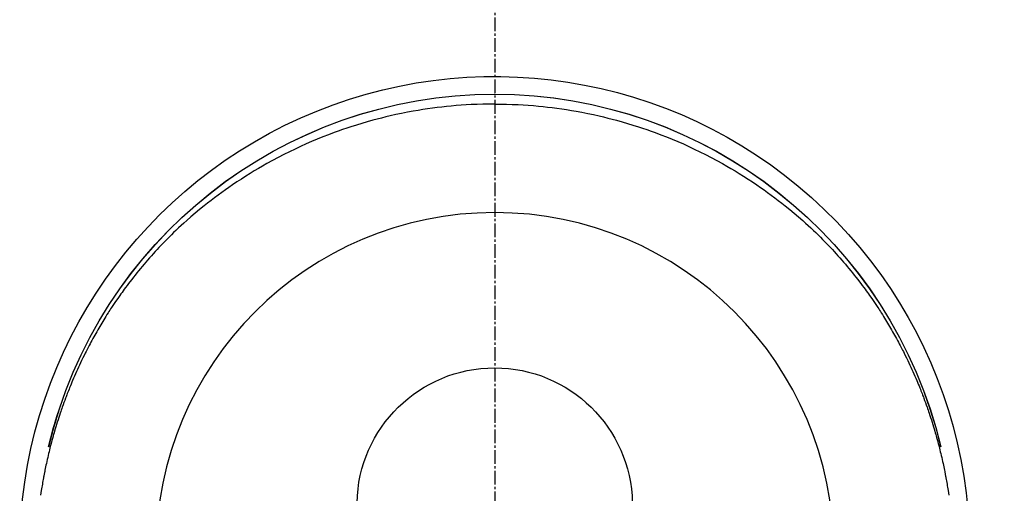
# Model space of a CAD drawing. Units: millimetres. Extents: x -109 to 26472, y -120 to 8847.
# Drawn here: x 1307 to 1361, y 7297 to 7322 of the extents above; entities that cross this region are included whole.
import ezdxf

# ---------------------------------------------------------------- set-up
doc = ezdxf.new("R2010")
doc.units = ezdxf.units.MM
doc.linetypes.add('CENTER2', pattern=[1.125, 0.75, -0.125, 0.125, -0.125])
doc.layers.get('DEFPOINTS').update_dxf_attribs({"color": 146})
doc.layers.add('150-機器', color=8, linetype='Continuous')

# ---------------------------------------------------------------- blocks, each defined once
blk = doc.blocks.new('F402_H')
at = {"layer": '150-機器', "color": 161, "linetype": 'CENTER2'}
blk.add_line((0, 136.026), (0, -355.416), dxfattribs=at)
at = {"layer": '150-機器', "color": 13, "linetype": 'Continuous'}
for points in [[(0.004, 24.427), (-0.317, 24.422), (-0.637, 24.416), (-0.958, 24.407), (-1.278, 24.394), (-1.554, 24.379), (-1.83, 24.361), (-2.106, 24.339), (-2.381, 24.314), (-2.635, 24.289), (-2.888, 24.262), (-3.141, 24.231), (-3.394, 24.199), (-3.657, 24.162), (-3.919, 24.123), (-4.181, 24.08), (-4.443, 24.035), (-4.759, 23.977), (-5.076, 23.914), (-5.391, 23.847), (-5.705, 23.777), (-5.943, 23.721), (-6.18, 23.662), (-6.417, 23.602), (-6.653, 23.539), (-6.952, 23.455), (-7.249, 23.368), (-7.546, 23.278), (-7.842, 23.183), (-8.073, 23.107), (-8.303, 23.029), (-8.532, 22.948), (-8.761, 22.865), (-9.071, 22.749), (-9.379, 22.629), (-9.686, 22.505), (-9.991, 22.377), (-10.294, 22.245), (-10.594, 22.109), (-10.893, 21.969), (-11.191, 21.825), (-11.505, 21.668), (-11.818, 21.507), (-12.128, 21.341), (-12.436, 21.171), (-12.665, 21.04), (-12.893, 20.908), (-13.119, 20.773), (-13.344, 20.635), (-13.586, 20.484), (-13.826, 20.33), (-14.065, 20.174), (-14.301, 20.015), (-14.5, 19.878), (-14.698, 19.739), (-14.894, 19.599), (-15.089, 19.456), (-15.285, 19.311), (-15.478, 19.164), (-15.671, 19.015), (-15.861, 18.864), (-16.102, 18.668), (-16.34, 18.469), (-16.576, 18.267), (-16.809, 18.062), (-16.957, 17.929), (-17.103, 17.796), (-17.249, 17.661), (-17.393, 17.524), (-17.52, 17.403), (-17.646, 17.28), (-17.772, 17.156), (-17.896, 17.031), (-18.004, 16.922), (-18.111, 16.812), (-18.217, 16.701), (-18.323, 16.589), (-18.427, 16.477), (-18.531, 16.365), (-18.634, 16.251), (-18.736, 16.138), (-18.838, 16.023), (-18.939, 15.908), (-19.039, 15.793), (-19.139, 15.676), (-19.237, 15.56), (-19.335, 15.442), (-19.431, 15.324), (-19.528, 15.206), (-19.623, 15.087), (-19.717, 14.967), (-19.811, 14.847), (-19.905, 14.726), (-19.984, 14.622), (-20.062, 14.518), (-20.14, 14.413), (-20.218, 14.308), (-20.279, 14.224), (-20.339, 14.14), (-20.399, 14.056), (-20.459, 13.971), (-20.574, 13.807), (-20.687, 13.641), (-20.8, 13.475), (-20.911, 13.308), (-20.959, 13.235), (-21.006, 13.162), (-21.053, 13.09), (-21.1, 13.016), (-21.159, 12.925), (-21.216, 12.833), (-21.273, 12.741), (-21.33, 12.648), (-21.387, 12.556), (-21.443, 12.463), (-21.498, 12.37), (-21.553, 12.276), (-21.608, 12.183), (-21.662, 12.089), (-21.716, 11.995), (-21.77, 11.901), (-21.823, 11.806), (-21.876, 11.712), (-21.929, 11.617), (-21.981, 11.521), (-22.032, 11.426), (-22.083, 11.331), (-22.134, 11.235), (-22.184, 11.139), (-22.224, 11.062), (-22.264, 10.985), (-22.303, 10.908), (-22.342, 10.83), (-22.41, 10.694), (-22.477, 10.558), (-22.543, 10.422), (-22.608, 10.285), (-22.664, 10.167), (-22.718, 10.049), (-22.772, 9.931), (-22.826, 9.812), (-22.879, 9.693), (-22.931, 9.574), (-22.982, 9.455), (-23.033, 9.335), (-23.075, 9.235), (-23.117, 9.135), (-23.158, 9.034), (-23.198, 8.934), (-23.231, 8.853), (-23.263, 8.773), (-23.294, 8.692), (-23.326, 8.611), (-23.35, 8.55), (-23.373, 8.49), (-23.396, 8.429), (-23.419, 8.368), (-23.465, 8.246), (-23.509, 8.123), (-23.553, 8.001), (-23.597, 7.878), (-23.626, 7.796), (-23.654, 7.714), (-23.682, 7.632), (-23.71, 7.55), (-23.752, 7.426), (-23.792, 7.303), (-23.832, 7.178), (-23.871, 7.054), (-23.91, 6.93), (-23.948, 6.805), (-23.986, 6.681), (-24.023, 6.556), (-24.047, 6.472), (-24.071, 6.388), (-24.095, 6.304), (-24.118, 6.22), (-24.164, 6.053), (-24.209, 5.884), (-24.253, 5.716), (-24.295, 5.547), (-24.321, 5.441), (-24.346, 5.336), (-24.371, 5.23), (-24.396, 5.123), (-24.42, 5.017), (-24.444, 4.911), (-24.468, 4.804), (-24.49, 4.698), (-24.508, 4.612), (-24.526, 4.527), (-24.543, 4.441), (-24.56, 4.355), (-24.569, 4.313), (-24.577, 4.27), (-24.586, 4.228), (-24.594, 4.185), (-24.602, 4.142), (-24.61, 4.099), (-24.618, 4.056), (-24.626, 4.013), (-24.642, 3.927), (-24.657, 3.841), (-24.672, 3.755), (-24.687, 3.669), (-24.701, 3.583), (-24.716, 3.497), (-24.73, 3.411), (-24.744, 3.324), (-24.764, 3.194), (-24.783, 3.065)], [(0.004, 24.427), (0.324, 24.422), (0.645, 24.416), (0.965, 24.407), (1.285, 24.394), (1.561, 24.379), (1.837, 24.361), (2.113, 24.339), (2.388, 24.314), (2.642, 24.289), (2.896, 24.262), (3.149, 24.231), (3.402, 24.199), (3.664, 24.162), (3.927, 24.123), (4.188, 24.08), (4.45, 24.035), (4.767, 23.977), (5.083, 23.914), (5.398, 23.847), (5.712, 23.777), (5.95, 23.721), (6.187, 23.662), (6.424, 23.602), (6.66, 23.539), (6.959, 23.455), (7.257, 23.368), (7.553, 23.278), (7.849, 23.183), (8.08, 23.107), (8.31, 23.029), (8.54, 22.948), (8.768, 22.865), (9.078, 22.749), (9.386, 22.629), (9.693, 22.505), (9.998, 22.377), (10.301, 22.245), (10.602, 22.109), (10.901, 21.969), (11.198, 21.825), (11.513, 21.668), (11.825, 21.507), (12.136, 21.341), (12.444, 21.171), (12.673, 21.04), (12.9, 20.908), (13.126, 20.773), (13.351, 20.635), (13.593, 20.484), (13.833, 20.33), (14.072, 20.174), (14.309, 20.015), (14.508, 19.878), (14.705, 19.739), (14.902, 19.599), (15.097, 19.456), (15.292, 19.311), (15.486, 19.164), (15.678, 19.015), (15.869, 18.864), (16.109, 18.668), (16.347, 18.469), (16.583, 18.267), (16.816, 18.062), (16.964, 17.929), (17.11, 17.796), (17.256, 17.661), (17.4, 17.524), (17.528, 17.403), (17.654, 17.28), (17.779, 17.156), (17.903, 17.031), (18.011, 16.922), (18.118, 16.812), (18.224, 16.701), (18.33, 16.589), (18.434, 16.477), (18.538, 16.365), (18.641, 16.251), (18.743, 16.138), (18.845, 16.023), (18.946, 15.908), (19.046, 15.793), (19.146, 15.676), (19.244, 15.56), (19.342, 15.442), (19.439, 15.324), (19.535, 15.206), (19.63, 15.087), (19.725, 14.967), (19.819, 14.847), (19.912, 14.726), (19.991, 14.622), (20.07, 14.518), (20.148, 14.413), (20.225, 14.308), (20.286, 14.224), (20.346, 14.14), (20.407, 14.056), (20.466, 13.971), (20.581, 13.807), (20.695, 13.641), (20.807, 13.475), (20.918, 13.308), (20.966, 13.235), (21.013, 13.162), (21.061, 13.09), (21.108, 13.016), (21.166, 12.925), (21.224, 12.833), (21.281, 12.741), (21.338, 12.648), (21.394, 12.556), (21.45, 12.463), (21.505, 12.37), (21.56, 12.276), (21.615, 12.183), (21.67, 12.089), (21.724, 11.995), (21.777, 11.901), (21.831, 11.806), (21.884, 11.712), (21.936, 11.617), (21.988, 11.521), (22.04, 11.426), (22.091, 11.331), (22.141, 11.235), (22.191, 11.139), (22.231, 11.062), (22.271, 10.985), (22.31, 10.908), (22.349, 10.83), (22.417, 10.694), (22.484, 10.558), (22.55, 10.422), (22.616, 10.285), (22.671, 10.167), (22.726, 10.049), (22.78, 9.931), (22.833, 9.812), (22.886, 9.693), (22.938, 9.574), (22.99, 9.455), (23.041, 9.335), (23.082, 9.235), (23.124, 9.135), (23.165, 9.034), (23.206, 8.934), (23.238, 8.853), (23.27, 8.773), (23.302, 8.692), (23.333, 8.611), (23.357, 8.55), (23.38, 8.49), (23.403, 8.429), (23.426, 8.368), (23.472, 8.246), (23.516, 8.123), (23.56, 8.001), (23.604, 7.878), (23.633, 7.796), (23.661, 7.714), (23.69, 7.632), (23.718, 7.55), (23.759, 7.426), (23.799, 7.303), (23.839, 7.178), (23.878, 7.054), (23.917, 6.93), (23.955, 6.805), (23.993, 6.681), (24.03, 6.556), (24.054, 6.472), (24.078, 6.388), (24.102, 6.304), (24.126, 6.22), (24.172, 6.053), (24.216, 5.884), (24.26, 5.716), (24.302, 5.547), (24.328, 5.441), (24.354, 5.336), (24.379, 5.23), (24.403, 5.123), (24.428, 5.017), (24.452, 4.911), (24.475, 4.804), (24.498, 4.698), (24.515, 4.612), (24.533, 4.527), (24.55, 4.441), (24.567, 4.355), (24.576, 4.313), (24.585, 4.27), (24.593, 4.228), (24.601, 4.185), (24.61, 4.142), (24.618, 4.099), (24.625, 4.056), (24.633, 4.013), (24.649, 3.927), (24.664, 3.841), (24.679, 3.755), (24.694, 3.669), (24.709, 3.583), (24.723, 3.497), (24.737, 3.411), (24.751, 3.324), (24.771, 3.194), (24.79, 3.065)], [(24.347, 5.709), (24.345, 5.717), (24.344, 5.72), (24.343, 5.724), (24.342, 5.728), (24.341, 5.731), (24.341, 5.735), (24.34, 5.739), (24.339, 5.742), (24.338, 5.746), (24.337, 5.75), (24.336, 5.753), (24.336, 5.757), (24.335, 5.76), (24.334, 5.764), (24.333, 5.768), (24.332, 5.771), (24.331, 5.775), (24.33, 5.779), (24.33, 5.782), (24.329, 5.786), (24.328, 5.789), (24.327, 5.793), (24.326, 5.797), (24.325, 5.8), (24.324, 5.804), (24.323, 5.808), (24.323, 5.811), (24.322, 5.815), (24.321, 5.819), (24.32, 5.822), (24.319, 5.826), (24.318, 5.829), (24.317, 5.833), (24.317, 5.836), (24.316, 5.839), (24.315, 5.843), (24.314, 5.847), (24.313, 5.85), (24.312, 5.854), (24.311, 5.858), (24.31, 5.861), (24.31, 5.865), (24.309, 5.868), (24.308, 5.872), (24.307, 5.876), (24.306, 5.879), (24.305, 5.883), (24.304, 5.887), (24.303, 5.89), (24.303, 5.894), (24.302, 5.897), (24.301, 5.901), (24.3, 5.905), (24.299, 5.908), (24.298, 5.912), (24.297, 5.916), (24.296, 5.919), (24.296, 5.923), (24.295, 5.927), (24.294, 5.93), (24.293, 5.934), (24.292, 5.937), (24.291, 5.941), (24.29, 5.945), (24.289, 5.948), (24.289, 5.952), (24.288, 5.956), (24.287, 5.959), (24.286, 5.963), (24.285, 5.967), (24.284, 5.97), (24.283, 5.974), (24.282, 5.977), (24.281, 5.981), (24.281, 5.985), (24.28, 5.988), (24.279, 5.992), (24.278, 5.996), (24.277, 5.999), (24.276, 6.003), (24.275, 6.007), (24.274, 6.01), (24.273, 6.014), (24.272, 6.017), (24.272, 6.021), (24.271, 6.025), (24.27, 6.028), (24.269, 6.032), (24.268, 6.036), (24.267, 6.039), (24.266, 6.043), (24.265, 6.047), (24.264, 6.05), (24.263, 6.054), (24.263, 6.057), (24.262, 6.061), (24.261, 6.065), (24.26, 6.068), (24.259, 6.072), (24.258, 6.076), (24.257, 6.079), (24.256, 6.083), (24.255, 6.087), (24.254, 6.09), (24.253, 6.094), (24.253, 6.097), (24.252, 6.101), (24.251, 6.105), (24.25, 6.108), (24.249, 6.112), (24.248, 6.116), (24.247, 6.119), (24.246, 6.123), (24.245, 6.127), (24.244, 6.13), (24.243, 6.134), (24.243, 6.137), (24.242, 6.141), (24.241, 6.145), (24.24, 6.148), (24.239, 6.152), (24.238, 6.156), (24.237, 6.159), (24.236, 6.163), (24.235, 6.167), (24.234, 6.17), (24.233, 6.174), (24.232, 6.177), (24.232, 6.181), (24.231, 6.185), (24.23, 6.188), (24.229, 6.192), (24.228, 6.196), (24.227, 6.199), (24.226, 6.203), (24.225, 6.207), (24.224, 6.21), (24.223, 6.213), (24.222, 6.216), (24.221, 6.22), (24.22, 6.224), (24.219, 6.227), (24.219, 6.231), (24.218, 6.235), (24.217, 6.238), (24.216, 6.242), (24.215, 6.245), (24.214, 6.249), (24.213, 6.253), (24.212, 6.256), (24.211, 6.26), (24.21, 6.264), (24.209, 6.267), (24.208, 6.271), (24.207, 6.275), (24.206, 6.278), (24.205, 6.282), (24.204, 6.285), (24.204, 6.289), (24.203, 6.293), (24.202, 6.296), (24.201, 6.3), (24.2, 6.304), (24.199, 6.307), (24.198, 6.311), (24.197, 6.315), (24.196, 6.318), (24.195, 6.322), (24.194, 6.325), (24.193, 6.329), (24.192, 6.333), (24.191, 6.336), (24.19, 6.34), (24.189, 6.344), (24.188, 6.347), (24.187, 6.351), (24.187, 6.355), (24.186, 6.358), (24.185, 6.362), (24.184, 6.365), (24.183, 6.369), (24.182, 6.373), (24.181, 6.376), (24.18, 6.38), (24.179, 6.384), (24.178, 6.387), (24.177, 6.391), (24.176, 6.394), (24.175, 6.398), (24.174, 6.402), (24.173, 6.405), (24.172, 6.409), (24.171, 6.413), (24.17, 6.416), (24.169, 6.42), (24.168, 6.424), (24.167, 6.427), (24.166, 6.431), (24.165, 6.434), (24.165, 6.438), (24.164, 6.442), (24.163, 6.445), (24.162, 6.449), (24.161, 6.453), (24.16, 6.456), (24.159, 6.46), (24.158, 6.464), (24.157, 6.467), (24.156, 6.471), (24.155, 6.474), (24.154, 6.478), (24.153, 6.482), (24.152, 6.485), (24.151, 6.489), (24.15, 6.493), (24.149, 6.496), (24.148, 6.5), (24.147, 6.503), (24.146, 6.507), (24.145, 6.511), (24.144, 6.514), (24.143, 6.518), (24.142, 6.522), (24.141, 6.525), (24.14, 6.529), (24.139, 6.532), (24.138, 6.536), (24.137, 6.54), (24.136, 6.543), (24.135, 6.547), (24.134, 6.551), (24.133, 6.554), (24.132, 6.558), (24.131, 6.562), (24.13, 6.565), (24.129, 6.569), (24.128, 6.572), (24.127, 6.576), (24.127, 6.58), (24.126, 6.583), (24.125, 6.587), (24.124, 6.59), (24.123, 6.593), (24.122, 6.597), (24.121, 6.6), (24.12, 6.604), (24.119, 6.608), (24.118, 6.611), (24.117, 6.615), (24.116, 6.619), (24.115, 6.622), (24.114, 6.626), (24.113, 6.629), (24.112, 6.633), (24.111, 6.637), (24.11, 6.64), (24.109, 6.644), (24.108, 6.648), (24.107, 6.651), (24.106, 6.655), (24.105, 6.658), (24.104, 6.662), (24.103, 6.666), (24.102, 6.669), (24.101, 6.673), (24.1, 6.677), (24.099, 6.68), (24.098, 6.684), (24.097, 6.687), (24.096, 6.691), (24.095, 6.695), (24.094, 6.698), (24.093, 6.702), (24.092, 6.706), (24.091, 6.709), (24.09, 6.713), (24.089, 6.716), (24.088, 6.72), (24.087, 6.724), (24.086, 6.727), (24.085, 6.731), (24.084, 6.735), (24.083, 6.738), (24.082, 6.742), (24.081, 6.745), (24.08, 6.749), (24.079, 6.753), (24.078, 6.756), (24.077, 6.76), (24.076, 6.764), (24.074, 6.767), (24.073, 6.771), (24.072, 6.774), (24.071, 6.778), (24.07, 6.782), (24.069, 6.785), (24.069, 6.789), (24.068, 6.793), (24.067, 6.796), (24.066, 6.8), (24.065, 6.803), (24.064, 6.807), (24.063, 6.811), (24.062, 6.814), (24.061, 6.818), (24.06, 6.821), (24.059, 6.825), (24.058, 6.829), (24.057, 6.832), (24.056, 6.836), (24.055, 6.84), (24.054, 6.843), (24.053, 6.847), (24.052, 6.85), (24.051, 6.854), (24.05, 6.858), (24.049, 6.861), (24.048, 6.865), (24.047, 6.869), (24.046, 6.872), (24.045, 6.876), (24.044, 6.879), (24.043, 6.883), (24.042, 6.887), (24.041, 6.89), (24.04, 6.894), (24.039, 6.897), (24.038, 6.901), (24.037, 6.905), (24.036, 6.908), (24.034, 6.912), (24.033, 6.916), (24.032, 6.919), (24.031, 6.923), (24.03, 6.926), (24.029, 6.93), (24.028, 6.934), (24.027, 6.937), (24.026, 6.941), (24.025, 6.944), (24.024, 6.948), (24.023, 6.952), (24.022, 6.955), (24.021, 6.959), (24.02, 6.963), (24.019, 6.965), (24.018, 6.969), (24.017, 6.972), (24.016, 6.976), (24.015, 6.98), (24.014, 6.983), (24.013, 6.987), (24.012, 6.99), (24.01, 6.994), (24.009, 6.998), (24.008, 7.001), (24.007, 7.005), (24.006, 7.009), (24.005, 7.012), (24.004, 7.016), (24.003, 7.019), (24.002, 7.023), (24.001, 7.027), (24, 7.03), (23.999, 7.034), (23.998, 7.037), (23.997, 7.041), (23.996, 7.045), (23.995, 7.048), (23.994, 7.052), (23.993, 7.055), (23.991, 7.059), (23.99, 7.063), (23.989, 7.066), (23.988, 7.07), (23.987, 7.074), (23.986, 7.077), (23.985, 7.081), (23.984, 7.084), (23.983, 7.088), (23.982, 7.092), (23.981, 7.095), (23.98, 7.099), (23.979, 7.102), (23.978, 7.106), (23.977, 7.11), (23.976, 7.113), (23.974, 7.117), (23.973, 7.12), (23.972, 7.124), (23.971, 7.128), (23.97, 7.131), (23.969, 7.135), (23.968, 7.138), (23.967, 7.142), (23.966, 7.146), (23.965, 7.149), (23.964, 7.153), (23.963, 7.157), (23.962, 7.16), (23.961, 7.164), (23.959, 7.167), (23.958, 7.171), (23.957, 7.175), (23.956, 7.178), (23.955, 7.182), (23.954, 7.185), (23.953, 7.189), (23.952, 7.193), (23.951, 7.196), (23.95, 7.2), (23.949, 7.203), (23.948, 7.207), (23.947, 7.211), (23.945, 7.214), (23.944, 7.218), (23.943, 7.221), (23.942, 7.225), (23.941, 7.229), (23.94, 7.232), (23.939, 7.236), (23.938, 7.239), (23.937, 7.243), (23.936, 7.247), (23.935, 7.25), (23.933, 7.254), (23.932, 7.257), (23.931, 7.261), (23.93, 7.265), (23.929, 7.268), (23.928, 7.272), (23.927, 7.275), (23.926, 7.279), (23.925, 7.283), (23.924, 7.286), (23.923, 7.29), (23.921, 7.293), (23.92, 7.297), (23.919, 7.301), (23.918, 7.304), (23.917, 7.308), (23.916, 7.311), (23.915, 7.315), (23.914, 7.319), (23.913, 7.322), (23.912, 7.326), (23.91, 7.33), (23.909, 7.333), (23.908, 7.337), (23.907, 7.34), (23.906, 7.343), (23.905, 7.347), (23.904, 7.35), (23.903, 7.354), (23.902, 7.357), (23.901, 7.361), (23.899, 7.365), (23.898, 7.368), (23.897, 7.372), (23.896, 7.375), (23.895, 7.379), (23.894, 7.382), (23.893, 7.386), (23.892, 7.39), (23.891, 7.393), (23.889, 7.397), (23.888, 7.4), (23.887, 7.404), (23.886, 7.408), (23.885, 7.411), (23.884, 7.415), (23.883, 7.418), (23.882, 7.422), (23.881, 7.426), (23.879, 7.429), (23.878, 7.433), (23.877, 7.436), (23.876, 7.44), (23.875, 7.444), (23.874, 7.447), (23.873, 7.451), (23.872, 7.454), (23.87, 7.458), (23.869, 7.462), (23.868, 7.465), (23.867, 7.469), (23.866, 7.472), (23.865, 7.476), (23.864, 7.48), (23.863, 7.483), (23.861, 7.487), (23.86, 7.49), (23.859, 7.494), (23.858, 7.498), (23.857, 7.501), (23.856, 7.505), (23.855, 7.508), (23.854, 7.512), (23.852, 7.515), (23.851, 7.519), (23.85, 7.522), (23.849, 7.525), (23.848, 7.529), (23.847, 7.532), (23.846, 7.534), (23.846, 7.537), (23.845, 7.539), (23.844, 7.542), (23.843, 7.544), (23.842, 7.549), (23.838, 7.562)]]:
    blk.add_lwpolyline(points, dxfattribs=at)
for centre, radius, start, end in [((0, 0), 25.931, 0, 197.7244), ((0, -0.057), 25.02, 13.3229, 166.6771), ((0.007, -0.057), 25.02, 13.3229, 166.6771), ((0.004, 2.507), 7.514, 1.098, 178.902)]:
    blk.add_arc(centre, radius, start, end, dxfattribs=at)
at = {"layer": 'DEFPOINTS'}
blk.add_circle((0, 0), 18.5, dxfattribs=at)

msp = doc.modelspace()

# ---------------------------------------------------------------- block references
at = {"layer": '150-機器', "xscale": -1}
msp.add_blockref('F402_H', (1332.802, 7293.404), dxfattribs=at)

doc.saveas('drawing.dxf')
